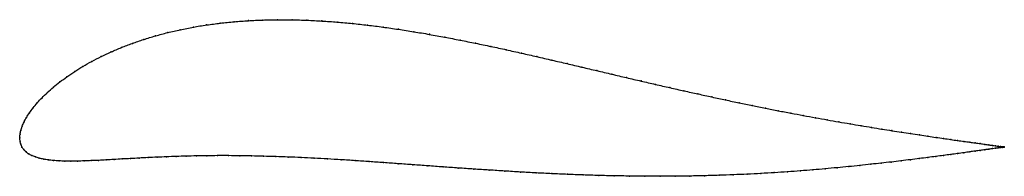
# Model space of a CAD drawing. Units: metres. Extents: x 0 to 1, y -0.04 to 0.12.
import ezdxf

# ---------------------------------------------------------------- set-up
doc = ezdxf.new("R2010")
doc.units = ezdxf.units.M

msp = doc.modelspace()

# ---------------------------------------------------------------- linework, layer by layer
at = {"color": 1}
msp.add_open_spline([(1.0023, -0.0094), (1.0023, -0.0094), (1.0018, -0.0093), (1.0002, -0.0091), (0.9985, -0.0088), (0.9963, -0.0085), (0.9936, -0.0081), (0.9904, -0.0077), (0.9867, -0.0072), (0.9826, -0.0066), (0.9779, -0.0059), (0.9729, -0.0052), (0.9673, -0.0044), (0.9613, -0.0036), (0.9548, -0.0027), (0.9479, -0.0017), (0.9406, -0.0006), (0.9328, 0.0005), (0.9247, 0.0017), (0.9161, 0.003), (0.9071, 0.0044), (0.8977, 0.0058), (0.888, 0.0073), (0.8778, 0.0089), (0.8674, 0.0106), (0.8565, 0.0124), (0.8454, 0.0143), (0.8339, 0.0163), (0.8222, 0.0183), (0.8101, 0.0205), (0.7978, 0.0228), (0.7851, 0.0251), (0.7723, 0.0276), (0.7592, 0.0302), (0.7459, 0.0329), (0.7323, 0.0357), (0.7186, 0.0386), (0.7047, 0.0416), (0.6905, 0.0447), (0.6763, 0.0478), (0.6618, 0.0511), (0.6472, 0.0544), (0.6325, 0.0578), (0.6177, 0.0613), (0.6027, 0.0648), (0.5876, 0.0684), (0.5724, 0.072), (0.5572, 0.0756), (0.5418, 0.0791), (0.5264, 0.0827), (0.5109, 0.0862), (0.4953, 0.0897), (0.4797, 0.0931), (0.4641, 0.0963), (0.4484, 0.0995), (0.4327, 0.1025), (0.417, 0.1054), (0.4012, 0.1081), (0.3855, 0.1105), (0.3699, 0.1128), (0.3542, 0.1148), (0.3387, 0.1165), (0.3231, 0.1179), (0.3077, 0.119), (0.2924, 0.1198), (0.2772, 0.1202), (0.2622, 0.1203), (0.2474, 0.12), (0.2327, 0.1193), (0.2183, 0.1183), (0.2041, 0.1168), (0.1903, 0.115), (0.1767, 0.1128), (0.1635, 0.1101), (0.1506, 0.1072), (0.1382, 0.1039), (0.1261, 0.1002), (0.1146, 0.0962), (0.1035, 0.092), (0.0929, 0.0875), (0.0828, 0.0828), (0.0733, 0.0778), (0.0643, 0.0728), (0.0559, 0.0675), (0.048, 0.0622), (0.0408, 0.0569), (0.0342, 0.0515), (0.0281, 0.0462), (0.0226, 0.0409), (0.0178, 0.0356), (0.0135, 0.0305), (0.0099, 0.0255), (0.0068, 0.0207), (0.0043, 0.0161), (0.0024, 0.0117), (0.001, 0.0075), (0.0002, 0.004), (0, -0.0013), (0, 0.0013), (0.0002, -0.0038), (0.001, -0.0065), (0.0023, -0.0094), (0.004, -0.012), (0.0063, -0.0143), (0.009, -0.0163), (0.0122, -0.018), (0.0158, -0.0195), (0.0199, -0.0207), (0.0243, -0.0217), (0.0291, -0.0225), (0.0344, -0.0231), (0.0399, -0.0235), (0.0458, -0.0237), (0.0521, -0.0237), (0.0587, -0.0237), (0.0655, -0.0235), (0.0727, -0.0232), (0.0802, -0.0229), (0.0879, -0.0225), (0.0959, -0.022), (0.1042, -0.0215), (0.1127, -0.0211), (0.1215, -0.0206), (0.1305, -0.0201), (0.1399, -0.0197), (0.1494, -0.0193), (0.1593, -0.0189), (0.1694, -0.0186), (0.1798, -0.0184), (0.1904, -0.0182), (0.2014, -0.0181), (0.2126, -0.0181), (0.2242, -0.0182), (0.236, -0.0184), (0.2482, -0.0187), (0.2606, -0.0191), (0.2734, -0.0195), (0.2864, -0.0201), (0.2997, -0.0208), (0.3133, -0.0215), (0.3272, -0.0223), (0.3414, -0.0232), (0.3558, -0.0242), (0.3704, -0.0252), (0.3852, -0.0263), (0.4003, -0.0274), (0.4155, -0.0285), (0.4309, -0.0296), (0.4465, -0.0307), (0.4622, -0.0318), (0.4779, -0.0328), (0.4938, -0.0338), (0.5097, -0.0348), (0.5257, -0.0357), (0.5416, -0.0365), (0.5576, -0.0372), (0.5735, -0.0378), (0.5894, -0.0383), (0.6052, -0.0387), (0.6209, -0.0389), (0.6365, -0.0391), (0.6519, -0.0391), (0.6672, -0.0391), (0.6823, -0.0389), (0.6972, -0.0386), (0.7119, -0.0381), (0.7264, -0.0376), (0.7406, -0.037), (0.7546, -0.0363), (0.7683, -0.0355), (0.7817, -0.0346), (0.7948, -0.0336), (0.8076, -0.0326), (0.82, -0.0315), (0.8322, -0.0304), (0.8439, -0.0293), (0.8554, -0.0281), (0.8664, -0.0269), (0.8771, -0.0257), (0.8874, -0.0246), (0.8972, -0.0234), (0.9067, -0.0222), (0.9158, -0.0211), (0.9245, -0.02), (0.9327, -0.0189), (0.9405, -0.0179), (0.9479, -0.0169), (0.9548, -0.016), (0.9613, -0.0151), (0.9673, -0.0142), (0.9728, -0.0135), (0.9779, -0.0128), (0.9826, -0.0121), (0.9867, -0.0116), (0.9904, -0.011), (0.9936, -0.0106), (0.9963, -0.0102), (0.9985, -0.0099), (1.0002, -0.0097), (1.0018, -0.0094), (1.0023, -0.0094), (1.0023, -0.0094)], degree=3, knots=[0, 0, 0, 0, 0.00995, 0.014925, 0.0199, 0.024876, 0.029851, 0.034826, 0.039801, 0.044776, 0.049751, 0.054726, 0.059701, 0.064677, 0.069652, 0.074627, 0.079602, 0.084577, 0.089552, 0.094527, 0.099502, 0.104478, 0.109453, 0.114428, 0.119403, 0.124378, 0.129353, 0.134328, 0.139303, 0.144279, 0.149254, 0.154229, 0.159204, 0.164179, 0.169154, 0.174129, 0.179104, 0.18408, 0.189055, 0.19403, 0.199005, 0.20398, 0.208955, 0.21393, 0.218905, 0.223881, 0.228856, 0.233831, 0.238806, 0.243781, 0.248756, 0.253731, 0.258706, 0.263682, 0.268657, 0.273632, 0.278607, 0.283582, 0.288557, 0.293532, 0.298507, 0.303483, 0.308458, 0.313433, 0.318408, 0.323383, 0.328358, 0.333333, 0.338308, 0.343284, 0.348259, 0.353234, 0.358209, 0.363184, 0.368159, 0.373134, 0.378109, 0.383085, 0.38806, 0.393035, 0.39801, 0.402985, 0.40796, 0.412935, 0.41791, 0.422886, 0.427861, 0.432836, 0.437811, 0.442786, 0.447761, 0.452736, 0.457711, 0.462687, 0.467662, 0.472637, 0.477612, 0.482587, 0.487562, 0.492537, 0.497512, 0.502488, 0.507463, 0.512438, 0.517413, 0.522388, 0.527363, 0.532338, 0.537313, 0.542289, 0.547264, 0.552239, 0.557214, 0.562189, 0.567164, 0.572139, 0.577114, 0.58209, 0.587065, 0.59204, 0.597015, 0.60199, 0.606965, 0.61194, 0.616915, 0.621891, 0.626866, 0.631841, 0.636816, 0.641791, 0.646766, 0.651741, 0.656716, 0.661692, 0.666667, 0.671642, 0.676617, 0.681592, 0.686567, 0.691542, 0.696517, 0.701493, 0.706468, 0.711443, 0.716418, 0.721393, 0.726368, 0.731343, 0.736318, 0.741294, 0.746269, 0.751244, 0.756219, 0.761194, 0.766169, 0.771144, 0.776119, 0.781095, 0.78607, 0.791045, 0.79602, 0.800995, 0.80597, 0.810945, 0.81592, 0.820896, 0.825871, 0.830846, 0.835821, 0.840796, 0.845771, 0.850746, 0.855721, 0.860697, 0.865672, 0.870647, 0.875622, 0.880597, 0.885572, 0.890547, 0.895522, 0.900498, 0.905473, 0.910448, 0.915423, 0.920398, 0.925373, 0.930348, 0.935323, 0.940299, 0.945274, 0.950249, 0.955224, 0.960199, 0.965174, 0.970149, 0.975124, 0.9801, 0.985075, 0.99005, 1, 1, 1, 1], dxfattribs=at)
for p in [(0.1768, 0.1127), (0.1903, 0.1149), (0.2042, 0.1168), (0.2184, 0.1182), (0.2328, 0.1193), (0.2474, 0.1199), (0.2623, 0.1202), (0.2773, 0.1202), (0.2924, 0.1197), (0.3077, 0.119), (0.3232, 0.1179), (0.3387, 0.1164), (0.3542, 0.1147), (0.3699, 0.1127), (0.3856, 0.1105), (0.1382, 0.1038), (0.1507, 0.1071), (0.1635, 0.1101), (0.4013, 0.108), (0.417, 0.1054), (0.4327, 0.1025), (0.1036, 0.092), (0.1147, 0.0962), (0.1262, 0.1002), (0.4484, 0.0995), (0.4641, 0.0963), (0.4797, 0.093), (0.0829, 0.0827), (0.093, 0.0875), (0.4953, 0.0897), (0.5109, 0.0862), (0.5264, 0.0827), (0.0644, 0.0727), (0.0734, 0.0778), (0.5418, 0.0791), (0.5572, 0.0756), (0.5724, 0.072), (0.0481, 0.0622), (0.056, 0.0675), (0.5876, 0.0684), (0.6027, 0.0648), (0.6176, 0.0613), (0.0343, 0.0515), (0.0409, 0.0569), (0.6325, 0.0579), (0.6472, 0.0544), (0.6618, 0.0511), (0.0227, 0.0409), (0.0282, 0.0462), (0.6762, 0.0478), (0.6905, 0.0447), (0.7046, 0.0416), (0.0136, 0.0305), (0.0179, 0.0357), (0.7186, 0.0386), (0.7323, 0.0357), (0.7458, 0.0329), (0.7592, 0.0302), (0.0069, 0.0208), (0.01, 0.0256), (0.7722, 0.0276), (0.7851, 0.0252), (0.7977, 0.0228), (0.81, 0.0205), (0.0024, 0.0118), (0.0044, 0.0162), (0.8221, 0.0183), (0.8339, 0.0163), (0.8453, 0.0143), (0.8565, 0.0124), (0.8673, 0.0107), (0, 0), (0, 0), (0.0003, 0.0037), (0.0011, 0.0076), (0.8778, 0.009), (0.8879, 0.0074), (0.8976, 0.0058), (0.907, 0.0044), (0.916, 0.003), (0.9246, 0.0017), (0.9328, 0.0005), (0.0003, -0.0034), (0.001, -0.0065), (0.0023, -0.0094), (0.9405, -0.0006), (0.9479, -0.0017), (0.9548, -0.0027), (0.9612, -0.0036), (0.9672, -0.0044), (0.9728, -0.0052), (0.9779, -0.0059), (0.9825, -0.0066), (0.9866, -0.0072), (0.9903, -0.0077), (0.9935, -0.0081), (0.9962, -0.0085), (0.9984, -0.0088), (0.9984, -0.0099), (1.0001, -0.0091), (1.0001, -0.0097), (1.0013, -0.0092), (1.0013, -0.0095), (1.0021, -0.0093), (1.0021, -0.0094), (1.0023, -0.0094), (1.0023, -0.0094), (0.0041, -0.0119), (0.0064, -0.0142), (0.0091, -0.0162), (0.0123, -0.018), (0.0159, -0.0194), (0.1399, -0.0197), (0.1495, -0.0193), (0.1593, -0.0189), (0.1694, -0.0186), (0.1798, -0.0184), (0.1905, -0.0182), (0.2014, -0.0181), (0.2127, -0.0181), (0.2242, -0.0182), (0.2361, -0.0184), (0.2482, -0.0187), (0.2607, -0.0191), (0.2734, -0.0195), (0.9244, -0.02), (0.9326, -0.0189), (0.9404, -0.0179), (0.9478, -0.0169), (0.9547, -0.016), (0.9612, -0.0151), (0.9672, -0.0143), (0.9728, -0.0135), (0.9779, -0.0128), (0.9825, -0.0121), (0.9866, -0.0116), (0.9903, -0.011), (0.9935, -0.0106), (0.9962, -0.0102), (0.0199, -0.0207), (0.0244, -0.0217), (0.0292, -0.0225), (0.0344, -0.023), (0.04, -0.0234), (0.0459, -0.0236), (0.0521, -0.0237), (0.0587, -0.0237), (0.0656, -0.0235), (0.0728, -0.0232), (0.0802, -0.0229), (0.0879, -0.0225), (0.096, -0.022), (0.1042, -0.0215), (0.1128, -0.0211), (0.1215, -0.0206), (0.1306, -0.0201), (0.2864, -0.0201), (0.2998, -0.0208), (0.3134, -0.0215), (0.3273, -0.0223), (0.3414, -0.0232), (0.3558, -0.0242), (0.3704, -0.0252), (0.3853, -0.0263), (0.4003, -0.0274), (0.4156, -0.0285), (0.431, -0.0296), (0.8439, -0.0293), (0.8553, -0.0281), (0.8663, -0.0269), (0.877, -0.0257), (0.8873, -0.0246), (0.8972, -0.0234), (0.9067, -0.0222), (0.9157, -0.0211), (0.4465, -0.0307), (0.4622, -0.0318), (0.4779, -0.0328), (0.4938, -0.0338), (0.5097, -0.0348), (0.5257, -0.0356), (0.5416, -0.0364), (0.5576, -0.0371), (0.5735, -0.0378), (0.5894, -0.0383), (0.6052, -0.0386), (0.6209, -0.0389), (0.6364, -0.0391), (0.6519, -0.0391), (0.6672, -0.0391), (0.6823, -0.0389), (0.6972, -0.0385), (0.7119, -0.0381), (0.7264, -0.0376), (0.7406, -0.037), (0.7546, -0.0363), (0.7682, -0.0354), (0.7816, -0.0346), (0.7947, -0.0336), (0.8075, -0.0326), (0.82, -0.0315), (0.8321, -0.0304)]:
    msp.add_point(p)

doc.saveas('drawing.dxf')
